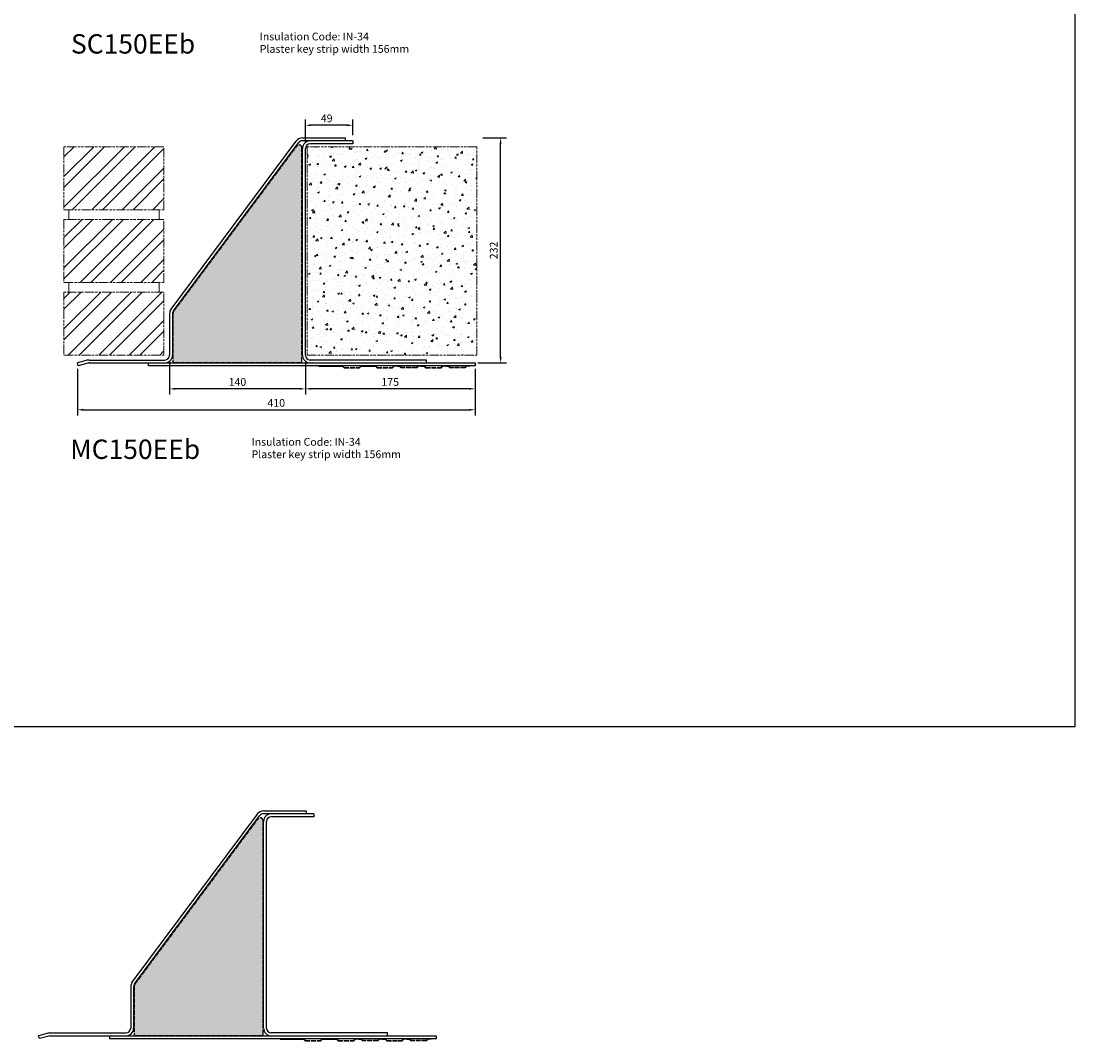
# Model space of a CAD drawing. Units: millimetres. Extents: x -2046 to 3328, y -1624 to 795.
# Drawn here: x -374 to 712, y -1463 to -412 of the extents above; entities that cross this region are included whole.
import ezdxf

# ---------------------------------------------------------------- set-up
doc = ezdxf.new("R2010")
doc.units = ezdxf.units.MM
doc.header["$LTSCALE"] = 0.4
doc.linetypes.add('ACAD_ISO02W100', pattern=[15, 12, -3])
doc.linetypes.add('ACAD_ISO09W100', pattern=[45, 24, -3, 6, -3, 6, -3])
doc.layers.add('HarveyLintel_Dimensions', color=2, linetype='Continuous')
for name, color, linetype, lineweight in [('HarveyLintel_Existing_structure', 3, 'ACAD_ISO09W100', 15), ('HarveyLintel_Hidden', 6, 'ACAD_ISO02W100', 25), ('HarveyLintel_Outlines', 1, 'Continuous', 25)]:
    doc.layers.add(name, color=color, linetype=linetype, lineweight=lineweight)
doc.styles.add('HL Dimension', font='swiss.ttf')
doc.dimstyles.new('STANDARD_WS', dxfattribs={"dimscale": 0, "dimtxt": 2, "dimasz": 1.5, "dimexe": 1.5, "dimexo": 1.5, "dimgap": 0.75, "dimtad": 1, "dimtoh": 1, "dimdec": 0, "dimdsep": 46, "dimtxsty": 'HL Dimension', "dimcen": 1.5, "dimclrt": 256, "dimadec": 0, "dimazin": 0, "dimtfac": 1, "dimtdec": 0, "dimtmove": 0, "dimatfit": 3, "dimfxl": 0, "dimtolj": 1, "dimtzin": 0, "dimarcsym": 0})

# ---------------------------------------------------------------- blocks, each defined once
blk = doc.blocks.new('*D15')
at = {"layer": 'HarveyLintel_Dimensions', "color": 0, "lineweight": -2}
for p, q in [((-221.2, -762.3), (-221.2, -797)), ((-81.2, -762.3), (-81.2, -797)), ((-87.2, -791), (-215.2, -791))]:
    blk.add_line(p, q, dxfattribs=at)
at = {"layer": 'HarveyLintel_Dimensions', "color": 0}
for points in [[(-215.2, -790), (-215.2, -792), (-221.2, -791)], [(-87.2, -790), (-87.2, -792), (-81.2, -791)]]:
    blk.add_solid(points, dxfattribs=at)
at = {"layer": 'HarveyLintel_Dimensions', "insert": (-151.2, -783.9), "char_height": 8, "attachment_point": 5, "style": 'HL Dimension'}
blk.add_mtext('\\A1;140', dxfattribs=at)
blk = doc.blocks.new('*D14')
at = {"layer": 'HarveyLintel_Dimensions', "color": 0, "lineweight": -2}
for p, q in [((-81.2, -762.3), (-81.2, -797)), ((93.8, -770.3), (93.8, -797)), ((87.8, -791), (-75.2, -791))]:
    blk.add_line(p, q, dxfattribs=at)
at = {"layer": 'HarveyLintel_Dimensions', "color": 0}
for points in [[(-75.2, -790), (-75.2, -792), (-81.2, -791)], [(87.8, -790), (87.8, -792), (93.8, -791)]]:
    blk.add_solid(points, dxfattribs=at)
at = {"layer": 'HarveyLintel_Dimensions', "insert": (6.3, -783.9), "char_height": 8, "attachment_point": 5, "style": 'HL Dimension'}
blk.add_mtext('\\A1;175', dxfattribs=at)
blk = doc.blocks.new('*D13')
at = {"layer": 'HarveyLintel_Dimensions', "color": 0, "lineweight": -2}
for p, q in [((-316.2, -770.3), (-316.2, -818.6)), ((93.8, -770.3), (93.8, -818.6)), ((-310.2, -812.6), (87.8, -812.6))]:
    blk.add_line(p, q, dxfattribs=at)
at = {"layer": 'HarveyLintel_Dimensions', "color": 0}
for points in [[(-310.2, -811.6), (-310.2, -813.6), (-316.2, -812.6)], [(87.8, -811.6), (87.8, -813.6), (93.8, -812.6)]]:
    blk.add_solid(points, dxfattribs=at)
at = {"layer": 'HarveyLintel_Dimensions', "insert": (-111.2, -805.5), "char_height": 8, "attachment_point": 5, "style": 'HL Dimension'}
blk.add_mtext('\\A1;410', dxfattribs=at)
blk = doc.blocks.new('*D16')
at = {"layer": 'HarveyLintel_Dimensions', "color": 0, "lineweight": -2}
for p, q in [((101.9, -532.3), (126.2, -532.3)), ((120.2, -758.3), (120.2, -538.3)), ((96.8, -764.3), (126.2, -764.3))]:
    blk.add_line(p, q, dxfattribs=at)
at = {"layer": 'HarveyLintel_Dimensions', "color": 0}
for points in [[(119.2, -538.3), (121.2, -538.3), (120.2, -532.3)], [(119.2, -758.3), (121.2, -758.3), (120.2, -764.3)]]:
    blk.add_solid(points, dxfattribs=at)
at = {"layer": 'HarveyLintel_Dimensions', "insert": (113.1, -648.3), "char_height": 8, "attachment_point": 5, "rotation": 90, "style": 'HL Dimension'}
blk.add_mtext('\\A1;232', dxfattribs=at)
blk = doc.blocks.new('*D17')
at = {"layer": 'HarveyLintel_Dimensions', "color": 0, "lineweight": -2}
for p, q in [((-81.2, -537.3), (-81.2, -513.2)), ((-38.2, -519.2), (-75.2, -519.2)), ((-32.2, -529.3), (-32.2, -513.2))]:
    blk.add_line(p, q, dxfattribs=at)
at = {"layer": 'HarveyLintel_Dimensions', "color": 0}
for points in [[(-75.2, -518.2), (-75.2, -520.2), (-81.2, -519.2)], [(-38.2, -518.2), (-38.2, -520.2), (-32.2, -519.2)]]:
    blk.add_solid(points, dxfattribs=at)
at = {"layer": 'HarveyLintel_Dimensions', "insert": (-59.2, -512.1), "char_height": 8, "attachment_point": 5, "style": 'HL Dimension'}
blk.add_mtext('\\A1;49', dxfattribs=at)
blk = doc.blocks.new('Plaster_Key_156mm')
at = {"layer": 'HarveyLintel_Hidden'}
for p, q in [((-135, -2.2), (-119, -2.2)), ((-134.8, -1.7), (-119.2, -1.7)), ((-101, -2.2), (-85, -2.2)), ((-100.8, -1.7), (-85.2, -1.7)), ((-60, -2.2), (-76, -2.2)), ((-60.2, -1.7), (-75.8, -1.7)), ((-51, -2.2), (-35, -2.2)), ((-50.8, -1.7), (-35.2, -1.7)), ((-10, -2.2), (-26, -2.2)), ((-10.2, -1.7), (-25.8, -1.7))]:
    blk.add_line(p, q, dxfattribs=at)
at = {"layer": 'HarveyLintel_Outlines'}
for p, q in [((-161, 0), (-136.5, 0)), ((-161, -0.5), (-161, 0)), ((-134.8, -1.7), (-136.5, 0)), ((-119.2, -1.7), (-117.5, 0)), ((-117.5, 0), (-102.5, 0)), ((-100.8, -1.7), (-102.5, 0)), ((-85.2, -1.7), (-83.5, 0)), ((-80, 0), (-83.5, 0)), ((-80, 0), (-77.5, 0)), ((-75.8, -1.7), (-77.5, 0)), ((-60.2, -1.7), (-58.5, 0)), ((-56, 0), (-58.5, 0)), ((-56, 0), (-52.5, 0)), ((-50.8, -1.7), (-52.5, 0)), ((-35.2, -1.7), (-33.5, 0)), ((-30, 0), (-33.5, 0)), ((-30, 0), (-27.5, 0)), ((-25.8, -1.7), (-27.5, 0)), ((-10.2, -1.7), (-8.5, 0)), ((-5, 0), (-8.5, 0)), ((-5, -0.5), (-5, 0)), ((-161, -0.5), (-136.7, -0.5)), ((-135, -2.2), (-136.7, -0.5)), ((-119, -2.2), (-117.3, -0.5)), ((-117.3, -0.5), (-102.7, -0.5)), ((-101, -2.2), (-102.7, -0.5)), ((-85, -2.2), (-83.3, -0.5)), ((-80, -0.5), (-83.3, -0.5)), ((-80, -0.5), (-77.7, -0.5)), ((-76, -2.2), (-77.7, -0.5)), ((-60, -2.2), (-58.3, -0.5)), ((-56, -0.5), (-58.3, -0.5)), ((-56, -0.5), (-52.7, -0.5)), ((-51, -2.2), (-52.7, -0.5)), ((-35, -2.2), (-33.3, -0.5)), ((-30, -0.5), (-33.3, -0.5)), ((-30, -0.5), (-27.7, -0.5)), ((-26, -2.2), (-27.7, -0.5)), ((-10, -2.2), (-8.3, -0.5)), ((-5, -0.5), (-8.3, -0.5))]:
    blk.add_line(p, q, dxfattribs=at)
blk = doc.blocks.new('MC150EEb')
at = {"layer": 'HarveyLintel_Outlines'}
h = blk.add_hatch(dxfattribs=at)
h.set_pattern_fill('AR-SAND', color=256, scale=0.12, style=0)
h.set_pattern_definition([(37.5, (-53.6877, 1461.234), (-0.192004, 5.872959), [0, -4.63296, 0, -5.1816, 0, -4.953]), (7.5, (-53.688, 1461.234), (5.39428, 8.6019), [0, -2.49936, 0, -4.17576, 0, -1.6002]), (327.5, (-57.437, 1461.234), (9.491908, 0.017246), [0, -1.524, 0, -5.4864, 0, -7.1628]), (317.5, (-57.437, 1461.234), (9.162677, 2.67515), [0, -0.762, 0, -3.59664, 0, -4.1148])])
h.paths.add_polyline_path([(-178.5, 224.8, 0.722152), (-183.9, 226.6), (-310.6, 56.4, 0.161338), (-311.5, 53.7), (-311.5, 4.5, 0.414214), (-310.5, 3.5), (-179.5, 3.5, 0.414214), (-178.5, 4.5)])
at = {"layer": 'HarveyLintel_Hidden'}
for p, q in [((-310.6, 56.4), (-183.9, 226.6)), ((-178.5, 4.5), (-178.5, 224.8)), ((-311.5, 53.7), (-311.5, 4.5)), ((-310.5, 3.5), (-179.5, 3.5))]:
    blk.add_line(p, q, dxfattribs=at)
for centre, radius, start, end in [((-181.5, 224.8), 3, 0, 143.34), ((-307, 53.7), 4.5, 143.34, 180), ((-310.5, 4.5), 1, 180, 270), ((-179.5, 4.5), 1, 270, 0)]:
    blk.add_arc(centre, radius, start, end, dxfattribs=at)
at = {"layer": 'HarveyLintel_Outlines'}
for p, q in [((-313.4, 58.5), (-184.4, 231.8)), ((-311, 56.7), (-182, 230)), ((-178, 235), (-134, 235)), ((-126, 232), (-178, 232)), ((-126, 229), (-170, 229)), ((-134, 235), (-134, 232)), ((-126, 232), (-126, 229)), ((-178, 11), (-178, 224)), ((-175, 11), (-175, 224)), ((-315, 53.7), (-315, 11)), ((-312, 53.7), (-312, 11)), ((-400, 5.7), (-410, 3)), ((-409.2, 0.1), (-410, 3)), ((-399.2, 2.8), (-409.2, 0.1)), ((-397.9, 6), (-320, 6)), ((-397.9, 3), (-320, 3)), ((-337, 3), (-337, 0)), ((0, 0), (-337, 0)), ((-320, 3), (-170, 3)), ((-320, 3), (-170, 3)), ((-50, 6), (-170, 6)), ((-170, 3), (-50, 3)), ((-50, 3), (-50, 6)), ((-50, 3), (0, 3)), ((0, 3), (0, 0))]:
    blk.add_line(p, q, dxfattribs=at)
for centre, radius, start, end in [((-178, 227), 8, 90, 143.34), ((-178, 227), 5, 90, 143.34), ((-170, 224), 8, 90, 180), ((-170, 224), 5, 90, 180), ((-307, 53.7), 8, 143.34, 180), ((-307, 53.7), 5, 143.34, 180), ((-320, 11), 8, 270, 0), ((-320, 11), 5, 270, 0), ((-170, 11), 8, 180, 270), ((-170, 11), 5, 180, 270), ((-397.9, -2), 8, 90, 105.2551), ((-397.9, -2), 5, 90, 105.2551)]:
    blk.add_arc(centre, radius, start, end, dxfattribs=at)
blk.add_blockref('Plaster_Key_156mm', (0, 0), dxfattribs=at)

msp = doc.modelspace()

# ---------------------------------------------------------------- hatches: boundary and pattern name
at = {"layer": 'HarveyLintel_Existing_structure'}
h = msp.add_hatch(dxfattribs=at)
h.set_pattern_fill('STEEL', color=256, scale=7, style=0)
h.set_pattern_definition([(45, (589.423, -418.044), (-15.71545, 15.71545), []), (45, (589.423, -406.932), (-15.71545, 15.71545), [])])
h.paths.add_polyline_path([(-227.1, -606.3), (-227.1, -541.3), (-330.1, -541.3), (-330.1, -606.3)])
h.paths.add_polyline_path([(-227.1, -681.3), (-227.1, -616.3), (-330.1, -616.3), (-330.1, -681.3)])
h.paths.add_polyline_path([(-330.1, -691.3), (-330.1, -756.3), (-227.1, -756.3), (-227.1, -691.3)])
h = msp.add_hatch(dxfattribs=at)
h.set_pattern_fill('AR-CONC', color=256, scale=0.1, style=0)
h.set_pattern_definition([(50, (675.311, -418.044), (18.21847, -1.5939), [1.905, -20.955]), (355, (675.31, -418.044), (-3.5243, 19.10566), [1.524, -16.764]), (100.451, (676.83, -418.177), (14.69425, 17.51167), [1.619, -17.809]), (46.1842, (675.31, -412.964), (27.1079, -4.20423), [2.8575, -31.4325]), (96.6356, (677.57, -413.314), (23.7404, 24.74256), [2.4285, -26.7135]), (351.184, (675.31, -412.964), (23.7405, 24.7425), [2.286, -25.146]), (21, (677.851, -414.234), (15.1615, -10.22655), [1.905, -20.955]), (326, (677.85, -414.234), (6.1802, 18.4188), [1.524, -16.764]), (71.4514, (679.114, -415.086), (21.34165, 8.1923), [1.619, -17.809]), (37.5, (675.311, -418.044), (0.30886, 8.455504), [0, -16.5608, 0, -17.018, 0, -16.8275]), (7.5, (675.311, -418.044), (6.68197, 10.01806), [0, -9.7028, 0, -16.1798, 0, -6.4135]), (327.5, (669.647, -418.044), (13.55906, -0.572874), [0, -6.35, 0, -19.812, 0, -26.289]), (317.5, (667.107, -418.044), (14.81292, 2.54265), [0, -8.255, 0, -13.1572, 0, -18.669])])
h.paths.add_polyline_path([(-79.2, -756.3), (95.8, -756.3), (95.8, -541.3), (-79.2, -541.3)])
at = {"layer": 'HarveyLintel_Outlines'}
h = msp.add_hatch(dxfattribs=at)
h.set_pattern_fill('AR-SAND', color=256, scale=0.12, style=0)
h.paths.add_polyline_path([(-124.8, -1236.4, 0.722152), (-130.2, -1234.6), (-256.9, -1404.9, 0.161338), (-257.8, -1407.6), (-257.8, -1456.7, 0.414214), (-256.8, -1457.7), (-125.8, -1457.7, 0.414214), (-124.8, -1456.7)])

# ---------------------------------------------------------------- linework, layer by layer
at = {"layer": 'HarveyLintel_Dimensions'}
msp.add_lwpolyline([(-1388.2, 169.7), (712.5, 169.7), (712.5, -1139.4), (-1388.2, -1139.4)], close=True, dxfattribs=at)
at = {"layer": 'HarveyLintel_Existing_structure'}
for p, q in [((-325.1, -606.3), (-325.1, -616.3)), ((-232.1, -606.3), (-232.1, -616.3)), ((-325.1, -681.3), (-325.1, -691.3)), ((-232.1, -681.3), (-232.1, -691.3))]:
    msp.add_line(p, q, dxfattribs=at)
for points in [[(-330.1, -606.3), (-227.1, -606.3), (-227.1, -541.3), (-330.1, -541.3)], [(-79.2, -756.3), (95.8, -756.3), (95.8, -541.3), (-79.2, -541.3)], [(-330.1, -681.3), (-227.1, -681.3), (-227.1, -616.3), (-330.1, -616.3)], [(-330.1, -756.3), (-227.1, -756.3), (-227.1, -691.3), (-330.1, -691.3)]]:
    msp.add_lwpolyline(points, close=True, dxfattribs=at)
at = {"layer": 'HarveyLintel_Hidden'}
for p, q in [((-256.9, -1404.9), (-130.2, -1234.6)), ((-124.8, -1456.7), (-124.8, -1236.4)), ((-257.8, -1407.6), (-257.8, -1456.7)), ((-256.8, -1457.7), (-125.8, -1457.7))]:
    msp.add_line(p, q, dxfattribs=at)
for centre, radius, start, end in [((-127.8, -1236.4), 3, 0, 143.34), ((-253.3, -1407.6), 4.5, 143.34, 180), ((-256.8, -1456.7), 1, 180, 270), ((-125.8, -1456.7), 1, 270, 0)]:
    msp.add_arc(centre, radius, start, end, dxfattribs=at)
at = {"layer": 'HarveyLintel_Outlines'}
for p, q in [((-124.3, -1226.2), (-80.3, -1226.2)), ((-80.3, -1226.2), (-80.3, -1229.2)), ((-259.7, -1402.8), (-130.7, -1229.5)), ((-257.3, -1404.6), (-128.3, -1231.2)), ((-72.3, -1229.2), (-124.3, -1229.2)), ((-124.3, -1450.2), (-124.3, -1237.2)), ((-121.3, -1450.2), (-121.3, -1237.2)), ((-72.3, -1232.2), (-116.3, -1232.2)), ((-72.3, -1229.2), (-72.3, -1232.2)), ((-261.3, -1407.6), (-261.3, -1450.2)), ((-258.3, -1407.6), (-258.3, -1450.2)), ((-346.3, -1455.5), (-356.3, -1458.2)), ((-344.2, -1455.2), (-266.3, -1455.2)), ((3.7, -1455.2), (-116.3, -1455.2)), ((3.7, -1458.2), (3.7, -1455.2)), ((-355.5, -1461.1), (-356.3, -1458.2)), ((-345.6, -1458.4), (-355.5, -1461.1)), ((-344.2, -1458.2), (-266.3, -1458.2)), ((-283.3, -1458.2), (-283.3, -1461.2)), ((53.7, -1461.2), (-283.3, -1461.2)), ((-266.3, -1458.2), (-116.3, -1458.2)), ((-266.3, -1458.2), (-116.3, -1458.2)), ((-116.3, -1458.2), (3.7, -1458.2)), ((3.7, -1458.2), (53.7, -1458.2)), ((53.7, -1458.2), (53.7, -1461.2))]:
    msp.add_line(p, q, dxfattribs=at)
for centre, radius, start, end in [((-124.3, -1234.2), 8, 90, 143.34), ((-124.3, -1234.2), 5, 90, 143.34), ((-116.3, -1237.2), 8, 90, 180), ((-116.3, -1237.2), 5, 90, 180), ((-253.3, -1407.6), 8, 143.34, 180), ((-253.3, -1407.6), 5, 143.34, 180), ((-344.2, -1463.2), 8, 90, 105.2551), ((-266.3, -1450.2), 8, 270, 0), ((-266.3, -1450.2), 5, 270, 0), ((-116.3, -1450.2), 8, 180, 270), ((-116.3, -1450.2), 5, 180, 270), ((-344.2, -1463.2), 5, 90, 105.2551)]:
    msp.add_arc(centre, radius, start, end, dxfattribs=at)

# ---------------------------------------------------------------- block references
for name, p in [('MC150EEb', (93.8, -767.3)), ('Plaster_Key_156mm', (53.7, -1461.2))]:
    msp.add_blockref(name, p, dxfattribs=at)

# ---------------------------------------------------------------- texts
at = {"layer": 'HarveyLintel_Dimensions', "style": 'HL Dimension'}
for s, height, p in [('SC150EEb', 20, (-322.9, -445.3)), ('Insulation Code: IN-34', 8, (-128.2, -431.7)), ('Plaster key strip width 156mm', 8, (-128.2, -444.5)), ('MC150EEb', 20, (-323.7, -863.3)), ('Insulation Code: IN-34', 8, (-136.7, -849.7)), ('Plaster key strip width 156mm', 8, (-136.7, -862.5))]:
    msp.add_text(s, height=height, dxfattribs=at).set_placement(p)

# ---------------------------------------------------------------- dimensions: what is measured, and where the dimension line sits
at = {"layer": 'HarveyLintel_Dimensions'}
dim = msp.add_linear_dim(base=(-81.2, -519.2), p1=(-32.2, -535.3), p2=(-81.2, -543.3), dimstyle='STANDARD_WS', override={"dimscale": 4}, dxfattribs=at)
dim.commit()
dim.dimension.update_dxf_attribs({"geometry": '*D17', "text_midpoint": (-59.2, -519.2), "dimtype": 160})
dim = msp.add_linear_dim(base=(120.2, -532.3), p1=(90.8, -764.3), p2=(95.9, -532.3), angle=90, dimstyle='STANDARD_WS', override={"dimscale": 4}, dxfattribs=at)
dim.commit()
dim.dimension.update_dxf_attribs({"geometry": '*D16', "text_midpoint": (113.1, -648.3)})
for base, p1, p2, picture, middle in [((-221.2, -791), (-81.2, -756.3), (-221.2, -756.3), '*D15', (-151.2, -783.9)), ((-81.2, -791), (93.8, -764.3), (-81.2, -756.3), '*D14', (6.3, -783.9)), ((93.8, -812.6), (-316.2, -764.3), (93.8, -764.3), '*D13', (-111.2, -805.5))]:
    dim = msp.add_linear_dim(base=base, p1=p1, p2=p2, dimstyle='STANDARD_WS', override={"dimscale": 4}, dxfattribs=at)
    dim.commit()
    dim.dimension.update_dxf_attribs({"geometry": picture, "text_midpoint": middle})

doc.saveas('drawing.dxf')
